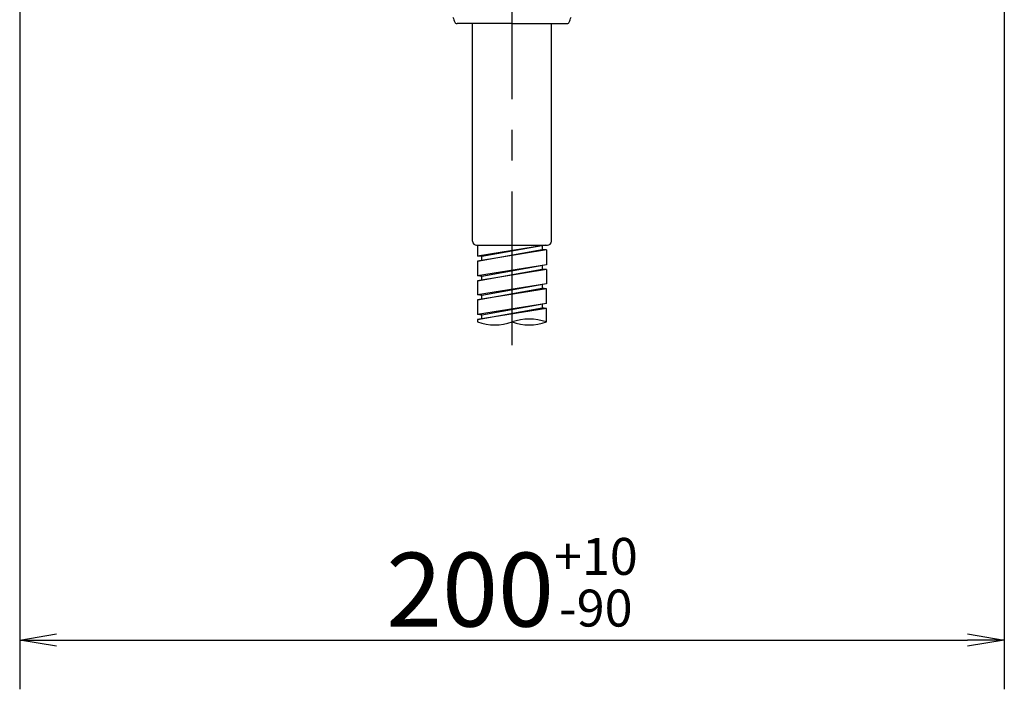
# Model space of a CAD drawing. Extents: x -1050 to 1050, y -742 to 742.
# Drawn here: x -440 to -240, y -332 to -196 of the extents above; entities that cross this region are included whole.
import ezdxf

# ---------------------------------------------------------------- set-up
doc = ezdxf.new("R2010")
doc.units = 0
doc.header["$LTSCALE"] = 25
doc.linetypes.add('CENTER', pattern=[2, 1.25, -0.25, 0.25, -0.25])
doc.linetypes.add('CONTINUOUS-F', pattern=[0])
doc.layers.get('0').update_dxf_attribs({"linetype": 'CONTINUOUS'})
doc.layers.get('DEFPOINTS').update_dxf_attribs({"linetype": 'CONTINUOUS'})
doc.layers.add('201023', color=7, linetype='CONTINUOUS')
doc.layers.add('BALN', color=7, linetype='CONTINUOUS')
doc.styles.add('BIGFONT', font='ROMANS.shx', dxfattribs={"width": 0.833, "bigfont": 'bigfont.shx'})
doc.dimstyles.new('ITM', dxfattribs={"dimscale": 5, "dimtxt": 3, "dimasz": 1.5, "dimexe": 2, "dimexo": 0, "dimgap": 0.6, "dimtad": 3, "dimdec": 3, "dimdsep": 46, "dimtxsty": 'BIGFONT', "dimblk": 'OPEN', "dimblk1": 'OPEN', "dimblk2": 'OPEN', "dimcen": 0, "dimclrd": 4, "dimclre": 4, "dimclrt": 256, "dimadec": 3, "dimazin": 2, "dimtp": 495, "dimtfac": 1, "dimtdec": 3, "dimtmove": 0, "dimatfit": 3, "dimldrblk": 'OPEN', "dimfxl": 1, "dimarcsym": 0})

# ---------------------------------------------------------------- blocks, each defined once
blk = doc.blocks.new('_OPEN')
at = {"color": 0, "linetype": 'ByBlock'}
for p, q in [((-1, 0.167), (0, 0)), ((0, 0), (-1, -0.167)), ((0, 0), (-1, 0))]:
    blk.add_line(p, q, dxfattribs=at)
blk = doc.blocks.new('*D13')
at = {"layer": 'BALN', "color": 4, "lineweight": -2, "transparency": 16777216}
for p, q in [((-439.74, -142.95), (-439.74, -331.8)), ((-239.74, -142.95), (-239.74, -331.8)), ((-432.24, -321.8), (-247.24, -321.8))]:
    blk.add_line(p, q, dxfattribs=at)
at = {"layer": 'DEFPOINTS', "color": 0}
for p in [(-439.74, -142.95), (-239.74, -142.95), (-239.74, -321.8)]:
    blk.add_point(p, dxfattribs=at)
at = {"layer": 'BALN', "color": 4, "lineweight": -2, "transparency": 16777216, "xscale": 7.5, "yscale": 7.5, "zscale": 7.5, "rotation": 180}
blk.add_blockref('_OPEN', (-439.74, -321.8), dxfattribs=at)
at = {"layer": 'BALN', "color": 4, "lineweight": -2, "transparency": 16777216, "xscale": 7.5, "yscale": 7.5, "zscale": 7.5}
blk.add_blockref('_OPEN', (-239.74, -321.8), dxfattribs=at)
at = {"layer": 'BALN', "transparency": 16777216, "insert": (-339.74, -310.05), "char_height": 15, "attachment_point": 5, "style": 'BIGFONT'}
blk.add_mtext('200{\\H7.5;\\S+10^ -90;}', dxfattribs=at)
blk = doc.blocks.new('S75')
at = {"layer": 'BALN', "color": 3, "linetype": 'Continuous'}
for centre, start, end in [((2.5, -7.07), 70.5288, 109.4712), ((-2.5, 7.07), 250.5288, 289.4712), ((2.5, 7.07), 250.5288, 289.4712)]:
    blk.add_arc(centre, 7.5, start, end, dxfattribs=at)

msp = doc.modelspace()

# ---------------------------------------------------------------- linework, layer by layer
at = {"layer": '201023', "color": 2}
for p, q in [((-339.74048688, -196.58079811), (-350.90838686, -196.58079811)), ((-347.74048687, -240.78079811), (-347.74048688, -196.58079811)), ((-339.74048688, -196.58079811), (-328.57258691, -196.58079811)), ((-331.74048688, -240.78079811), (-331.74048688, -196.58079811)), ((-346.94048688, -241.58079811), (-339.74048688, -241.58079811)), ((-339.74048688, -241.58079811), (-332.54048688, -241.58079811)), ((-332.74048688, -253.42189507), (-332.74048688, -250.42189507)), ((-332.74048688, -257.18627947), (-332.74048688, -254.42189507))]:
    msp.add_line(p, q, dxfattribs=at)
at = {"layer": '201023', "color": 2, "linetype": 'CONTINUOUS-F'}
for p, q in [((-346.74048688, -241.58079811), (-346.74048688, -243.80979811)), ((-332.92640985, -241.58079811), (-346.74048688, -243.80979811)), ((-346.74048688, -241.58079811), (-346.74048688, -243.80979811)), ((-332.90736505, -241.58079811), (-345.89048688, -243.91479811)), ((-333.59048688, -241.70379811), (-333.59048688, -242.44579811)), ((-346.74048688, -244.80979811), (-333.59048688, -242.44579811)), ((-332.74048688, -242.55079811), (-346.74048688, -244.80979811)), ((-345.89048688, -243.91479811), (-346.74048688, -243.80979811)), ((-345.89048688, -243.91479811), (-346.74048688, -243.80979811)), ((-345.89048688, -243.91479811), (-346.74048688, -243.80979811)), ((-345.89048688, -244.65679811), (-345.89048688, -243.91479811)), ((-345.89048688, -244.65679811), (-345.89048688, -243.91479811)), ((-345.89048688, -244.65679811), (-345.89048688, -243.91479811)), ((-332.74048688, -242.55079811), (-333.59048688, -242.44579811)), ((-332.74048688, -242.55079811), (-332.74048688, -245.55079811)), ((-346.74048688, -244.80979811), (-346.74048688, -247.80979811)), ((-346.74048688, -244.80979811), (-346.74048688, -247.80979811)), ((-332.74048688, -245.55079811), (-346.74048688, -247.80979811)), ((-332.74048688, -245.55079811), (-345.89048688, -247.91479811)), ((-333.59048688, -245.70379811), (-333.59048688, -246.44579811)), ((-346.74048688, -248.80979811), (-333.59048688, -246.44579811)), ((-332.74048688, -246.55079811), (-346.74048688, -248.80979811)), ((-345.89048688, -247.91479811), (-346.74048688, -247.80979811)), ((-345.89048688, -247.91479811), (-346.74048688, -247.80979811)), ((-345.89048688, -247.91479811), (-346.74048688, -247.80979811)), ((-345.89048688, -248.65679811), (-345.89048688, -247.91479811)), ((-345.89048688, -248.65679811), (-345.89048688, -247.91479811)), ((-345.89048688, -248.65679811), (-345.89048688, -247.91479811)), ((-332.74048688, -246.55079811), (-333.59048688, -246.44579811)), ((-332.74048688, -246.55079811), (-332.74048688, -249.42189507)), ((-346.74048688, -248.80979811), (-346.74048688, -251.68089507)), ((-346.74048688, -248.80979811), (-346.74048688, -249.4798827)), ((-332.74048688, -249.42189507), (-346.74048688, -251.68089507)), ((-332.74048688, -249.42189507), (-345.89048688, -251.78589507)), ((-333.59048688, -249.57489507), (-333.59048688, -250.31689507)), ((-346.74048688, -252.68089507), (-333.59048688, -250.31689507)), ((-332.74048688, -250.42189507), (-346.74048688, -252.68089507)), ((-345.89048688, -251.78589507), (-346.74048688, -251.68089507)), ((-345.89048688, -251.78589507), (-346.74048688, -251.68089507)), ((-345.89048688, -251.78589507), (-346.74048688, -251.68089507)), ((-345.89048688, -252.52789507), (-345.89048688, -251.78589507)), ((-345.89048688, -252.52789507), (-345.89048688, -251.78589507)), ((-345.89048688, -252.52789507), (-345.89048688, -251.78589507)), ((-332.74048688, -250.42189507), (-333.59048688, -250.31689507)), ((-346.74048688, -252.68089507), (-346.74048688, -255.68089507)), ((-332.74048688, -253.42189507), (-346.74048688, -255.68089507)), ((-332.74048688, -253.42189507), (-345.89048688, -255.78589507)), ((-333.59048688, -253.57489507), (-333.59048688, -254.31689507)), ((-346.74048688, -256.68089507), (-333.59048688, -254.31689507)), ((-332.74048688, -254.42189507), (-346.74048688, -256.68089507)), ((-345.89048688, -255.78589507), (-346.74048688, -255.68089507)), ((-345.89048688, -255.78589507), (-346.74048688, -255.68089507)), ((-345.89048688, -255.78589507), (-346.74048688, -255.68089507)), ((-345.89048688, -256.52789507), (-345.89048688, -255.78589507)), ((-345.89048688, -256.52789507), (-345.89048688, -255.78589507)), ((-345.89048688, -256.52789507), (-345.89048688, -255.78589507)), ((-332.74048688, -254.42189507), (-333.59048688, -254.31689507)), ((-346.74048688, -256.68089507), (-346.74048688, -257.18627947))]:
    msp.add_line(p, q, dxfattribs=at)
at = {"layer": '201023', "color": 2}
for centre, radius, start, end in [((-334.43788292, -189.33079811), 18.3, 199.003711454, 202.284972513), ((-345.04309084, -189.33079811), 18.3, 337.7150274955, 340.9962885745), ((-350.90838686, -196.08079811), 0.5, 202.284972513, 270.0000000086), ((-350.90838686, -196.08079811), 0.5, 202.284972513, 270.0000000086), ((-328.57258691, -196.08079811), 0.5, 270, 337.7150274955), ((-328.57258691, -196.08079811), 0.5, 270, 337.7150274955), ((-346.94048688, -240.78079811), 0.8, 180, 270), ((-346.94048688, -240.78079811), 0.8, 180, 270), ((-332.54048688, -240.78079811), 0.8, 270, 0)]:
    msp.add_arc(centre, radius, start, end, dxfattribs=at)
at = {"layer": 'BALN', "color": 3, "linetype": 'CENTER'}
msp.add_line((-339.74048688, -261.90040568), (-339.74048688, -65.51747887), dxfattribs=at)

# ---------------------------------------------------------------- block references
at = {"layer": '201023', "color": 4, "xscale": 1.399999999999999, "yscale": 1.399999999999999, "zscale": 1.399999999999999}
msp.add_blockref('S75', (-339.74048688, -257.18627947), dxfattribs=at)

# ---------------------------------------------------------------- dimensions: what is measured, and where the dimension line sits
at = {"layer": 'BALN', "color": 4}
dim = msp.add_linear_dim(base=(-239.7405609, -321.79918792), p1=(-439.74048688, -142.94750037), p2=(-239.7405609, -142.94766541), dimstyle='ITM', override={"dimtol": 1, "dimtp": 10, "dimtm": 90, "dimtfac": 0.5}, dxfattribs=at)
dim.commit()
dim.dimension.update_dxf_attribs({"geometry": '*D13', "text_midpoint": (-339.74052389, -321.79918792), "dimtype": 160})

doc.saveas('drawing.dxf')
